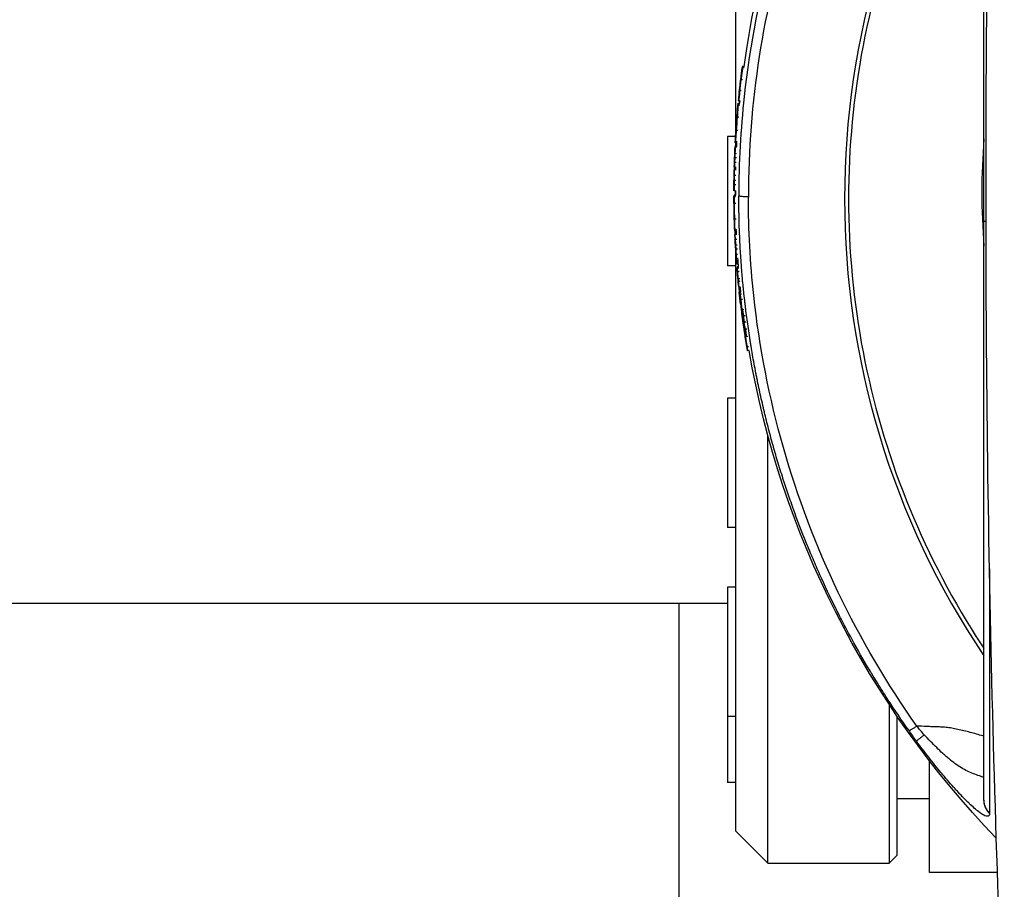
# Model space of a CAD drawing. Units: millimetres. Extents: x -7017 to 7000, y -8500 to 8500.
# Drawn here: x 4932 to 5054, y -5121 to -5014 of the extents above; entities that cross this region are included whole.
import ezdxf

# ---------------------------------------------------------------- set-up
doc = ezdxf.new("R2010")
doc.units = ezdxf.units.MM
doc.header["$LTSCALE"] = 20
doc.linetypes.add('HIDDEN', pattern=[9.525, 6.35, -3.175])
doc.layers.add('2d', color=230, linetype='Continuous')
doc.layers.add('EN16630-TrainingSpace_Hatch', color=20, linetype='HIDDEN')

msp = doc.modelspace()

# ---------------------------------------------------------------- hatches: boundary and pattern name
at = {"layer": 'EN16630-TrainingSpace_Hatch'}
h = msp.add_hatch(dxfattribs=at)
h.set_pattern_fill('ANSI31', color=256, scale=100, angle=180)
h.set_pattern_definition([(225, (4445, -5415), (224.506, -224.506), [])])
h.paths.add_polyline_path([(5445, -7000, -1), (3445, -7000), (3445, -5290), (3445.37, -4635, -1), (5445.37, -4635), (5445, -5318.99)])

# ---------------------------------------------------------------- linework, layer by layer
at = {"layer": '2d'}
for p, q in [((5021, -4956), (5021, -5028.21)), ((5021.87, -5019.38), (5022.06, -5019.41)), ((5021.87, -5021.06), (5021.67, -5021.04)), ((5021.33, -5023.94), (5021.53, -5023.96)), ((5021.55, -5023.73), (5021.36, -5023.71)), ((5021.58, -5023.65), (5021.38, -5023.63)), ((5020, -5028.09), (5020, -5044.09)), ((5021, -5028.09), (5020, -5028.09)), ((5021.16, -5028.85), (5020.96, -5028.84)), ((5020.96, -5029.22), (5021.14, -5029.23)), ((5021, -5028.41), (5021, -5028.41)), ((5021, -5028.84), (5021, -5029.22)), ((5021.01, -5034.78), (5020.81, -5034.78)), ((5020.82, -5035.35), (5021, -5035.35)), ((5021, -5034.78), (5021, -5035.35)), ((5021.4, -5035.35), (5021.4, -5035.35)), ((5021.1, -5039.75), (5020.9, -5039.76)), ((5021, -5041.79), (5021, -5114)), ((5021, -5044.09), (5020, -5044.09)), ((5021.34, -5043.85), (5021.17, -5043.87)), ((5021.2, -5044.21), (5021.37, -5044.2)), ((5021.55, -5047.55), (5021.75, -5047.53)), ((5021.67, -5048.85), (5021.64, -5048.85)), ((5021.78, -5049.92), (5021.79, -5049.92)), ((5021.83, -5049.46), (5022.03, -5049.44)), ((5022.26, -5049.41), (5022.26, -5049.41)), ((5022.23, -5050.97), (5022.03, -5050.99)), ((5022.46, -5050.93), (5022.46, -5050.93)), ((5022.53, -5052.84), (5022.33, -5052.88)), ((5022.73, -5052.81), (5022.73, -5052.81)), ((5022.69, -5054.57), (5022.49, -5054.6)), ((5023.01, -5054.51), (5023, -5054.52)), ((5020, -5060.44), (5020, -5076.44)), ((5021, -5060.44), (5020, -5060.44)), ((5025, -5063.9), (5025, -5063.9)), ((5025, -5118), (5025, -5065.07)), ((5040, -5067.16), (5040, -5067.16)), ((5021, -5076.44), (5020, -5076.44)), ((5020, -5083.83), (5020, -5107.99)), ((5021, -5083.83), (5020, -5083.83)), ((4765.15, -5085.8), (5020, -5085.8)), ((5014, -5085.8), (5014, -5214.58)), ((5040, -5097.96), (5040, -5097.96)), ((5040, -5098.32), (5040, -5118)), ((5021, -5099.83), (5020, -5099.83)), ((5041, -5099.46), (5041, -5099.46)), ((5041, -5117), (5041, -5099.81)), ((5045, -5102.78), (5045, -5102.78)), ((5045, -5119.15), (5045, -5105.31)), ((5021, -5107.99), (5020, -5107.99)), ((5041, -5110), (5045, -5110)), ((5021, -5114), (5025, -5118)), ((5041, -5117), (5040, -5118)), ((5025, -5118), (5040, -5118)), ((5053.42, -5119.15), (5045, -5119.15))]:
    msp.add_line(p, q, dxfattribs=at)
at = {"layer": '2d', "extrusion": (0, 0, -1)}
for radius, start, end in [(115, 7.7618, 39.9314), (115.2, 5.9986, 7.7618), (115.2, 4.7526, 5.5105), (115, 5.5105, 5.666), (115.2, 3.0639, 3.8218), (115.2, 2.1312, 2.8335), (115, 2.8335, 3.0637), (115.2, 1.5904, 2.0964), (115, 1.3776, 1.5905), (115.2, 0.8587, 1.3776), (115.2, 0.1378, 0.8401), (115.2, 359.0439, 359.7782), (115, 359.7782, 0.1073), (115.2, 357.6404, 358.3905), (115.2, 356.7073, 357.3874), (115, 357.3875, 357.6336), (115.2, 355.9662, 356.6233), (115, 355.3546, 355.9661), (115.2, 354.1853, 355.3546), (115, 353.8443, 354.185), (115.2, 353.1107, 353.8443), (115.2, 351.9333, 352.534), (115, 315.9995, 350.2015)]:
    msp.add_arc((-5136, -5035), radius, start, end, dxfattribs=at)
at = {"layer": '2d'}
for centre, major_axis, ratio, start_param, end_param in [((5136, -5035.78), (-101.51, 0), 0.998948, -0.591765, 0.591765), ((5136, -5035), (114.14, -15.56), 0.045432, 3.129843, 3.147785), ((5136, -5035), (114.14, -15.56), 0.045432, 3.147785, 3.159276), ((5136, -5035), (114.94, -7.68), 0.045749, 3.138089, 3.144329), ((5136, -5035), (115.06, -5.69), 0.045795, 3.125338, 3.143859), ((5136, -5035), (115.06, -5.69), 0.045795, 3.143859, 3.155196), ((5136, -5035.1), (115.18, 0), 0.998948, 3.09892, 3.10351), ((5136, -5035), (115.19, -1.69), 0.045846, 3.140741, 3.142265), ((5136, -5035), (115.19, -1.69), 0.045846, 3.142265, 3.142714), ((5136, -5035.1), (115.18, 0), 0.998948, 3.127871, 3.132461), ((5136, -5035), (-115.2, -0.45), 0.045851, -0.01829, -0.000178), ((5136, -5035), (-115.2, -0.45), 0.045851, -0.000178, 0.009212), ((5136, -5034.99), (115.2, 0), 0.998948, 3.158431, 3.166732), ((5136, -5035.1), (115.18, 0), 0.998948, 3.152479, 3.169632), ((5136, -5035.1), (-115.18, 0), 0.998948, 0.055885, 0.060418), ((5136, -5035), (-114.82, -9.33), 0.045701, -0.021832, -0.003713), ((5136, -5035), (-114.82, -9.33), 0.045701, -0.003713, 0.008756), ((5136, -5035), (-114.54, -12.35), 0.045587, -0.010308, -0.004917), ((5136, -5035), (-114.54, -12.35), 0.045587, -0.004917, 0.006752), ((5136, -5035), (-114.22, -14.97), 0.045463, -0.008384, -0.005958), ((5136, -5035), (-114.22, -14.97), 0.045463, -0.005958, 0.01394), ((5136, -5034.22), (-71.74, -71.74), 1, 5.83194, 5.832042)]:
    msp.add_ellipse(centre, major_axis=major_axis, ratio=ratio, start_param=start_param, end_param=end_param, dxfattribs=at)
at = {"layer": '2d', "extrusion": (0, 0, -1)}
for centre, major_axis, ratio, start_param, end_param in [((5136, -5035), (115.2, 0), 0.998948, 3.249155, 3.276921), ((5136, -5035), (114.34, -14.06), 0.045509, 3.124507, 3.133085), ((5136, -5035), (115.2, 0), 0.998948, 3.224448, 3.23749), ((5136, -5035), (114.8, -9.54), 0.045694, 3.138113, 3.141593), ((5136, -5035), (-115.2, 0), 0.998948, 0.053596, 0.06664), ((5136, -5035), (-115.2, 0), 0.998948, 0.037158, 0.049403), ((5136, -5035), (115.2, 0), 0.998948, 3.169744, 3.178622), ((5136, -5035), (115.12, -4.28), 0.045819, 3.139888, 3.141593), ((5136, -5035), (115.12, -4.28), 0.045819, 3.139438, 3.139888), ((5136, -5035), (115.2, 0), 0.998948, 3.156368, 3.165246), ((5136, -5035), (115.2, 0), 0.998948, 3.143995, 3.156239), ((5136, -5035), (115.2, -0.28), 0.045851, 3.130146, 3.141482), ((5136, -5035), (-115.18, -1.92), 0.045845, -0.006641, 0), ((5136, -5035.04), (115.2, 0), 0.998948, 3.116421, 3.124923), ((5136, -5035), (-114.37, -13.82), 0.045521, -0.006169, 0), ((5136, -5035), (-114.06, -16.17), 0.045398, -0.005851, 0)]:
    msp.add_ellipse(centre, major_axis=major_axis, ratio=ratio, start_param=start_param, end_param=end_param, dxfattribs=at)
at = {"layer": '2d'}
for points, degree in [([(5055.11, -5159.75), (5053.04, -5118.17), (5050.96, -5035), (5053.04, -4951.83), (5055.11, -4910.25)], 3), ([(5022.06, -5019.56), (5021.86, -5019.54)], 1), ([(5022.06, -5019.41), (5022, -5019.4), (5021.94, -5019.39), (5021.87, -5019.38)], 3), ([(5021.47, -5022.63), (5021.47, -5022.64), (5021.47, -5022.64), (5021.47, -5022.65)], 3), ([(5021.71, -5022.43), (5021.52, -5022.41)], 1), ([(5021.33, -5023.98), (5021.33, -5024.02), (5021.32, -5024.08), (5021.32, -5024.16)], 3), ([(5021.52, -5024.18), (5021.32, -5024.16)], 1), ([(5021.33, -5023.94), (5021.33, -5023.94), (5021.33, -5023.95), (5021.33, -5023.98)], 3), ([(5021.38, -5023.62), (5021.37, -5023.61)], 1), ([(5021.2, -5025.69), (5021.16, -5026.23), (5021.12, -5026.78), (5021.08, -5027.31)], 3), ([(5021.2, -5025.48), (5021.2, -5025.48), (5021.2, -5025.47), (5021.2, -5025.47)], 3), ([(5021.4, -5025.7), (5021.2, -5025.69)], 1), ([(5021.06, -5027.3), (5021.06, -5027.3), (5021.06, -5027.3), (5021.06, -5027.3)], 3), ([(5021.06, -5027.34), (5021.06, -5027.34), (5021.06, -5027.34), (5021.06, -5027.34)], 3), ([(5021.06, -5027.34), (5021.06, -5027.34)], 1), ([(5021.28, -5027.32), (5021.08, -5027.31)], 1), ([(5051.75, -5028.37), (5051.4, -5032.78), (5051.4, -5037.22), (5051.75, -5041.63)], 3), ([(5021.15, -5029.39), (5020.95, -5029.38)], 1), ([(5020.97, -5028.84), (5020.96, -5028.84), (5020.96, -5028.84), (5020.96, -5028.84)], 3), ([(5020.96, -5029.22), (5020.96, -5029.22), (5020.96, -5029.22), (5020.96, -5029.22)], 3), ([(5021.14, -5029.23), (5021.08, -5029.23), (5021.02, -5029.22), (5020.96, -5029.22)], 3), ([(5020.98, -5028.72), (5020.97, -5028.78), (5020.97, -5028.82), (5020.97, -5028.84)], 3), ([(5021.18, -5028.73), (5020.98, -5028.72)], 1), ([(5020.88, -5030.74), (5020.88, -5030.74), (5020.88, -5030.73), (5020.88, -5030.73)], 3), ([(5020.88, -5030.79), (5020.88, -5030.77), (5020.88, -5030.76), (5020.88, -5030.74)], 3), ([(5021.1, -5030.72), (5020.9, -5030.71)], 1), ([(5021.12, -5030.2), (5021.06, -5030.19), (5020.99, -5030.19), (5020.92, -5030.19)], 3), ([(5020.85, -5031.76), (5020.84, -5031.84), (5020.84, -5031.91), (5020.84, -5031.98)], 3), ([(5021.04, -5031.99), (5020.84, -5031.98)], 1), ([(5021.07, -5031.3), (5020.87, -5031.29)], 1), ([(5020.81, -5033.3), (5020.81, -5033.29), (5020.81, -5033.28), (5020.81, -5033.27)], 3), ([(5021.03, -5032.9), (5020.83, -5032.9)], 1), ([(5020.81, -5033.32), (5020.81, -5033.31), (5020.81, -5033.31), (5020.81, -5033.3)], 3), ([(5021.02, -5034.05), (5020.82, -5034.04)], 1), ([(5021.03, -5033.52), (5020.96, -5033.52), (5020.9, -5033.52), (5020.83, -5033.52)], 3), ([(5021.01, -5035.49), (5020.81, -5035.49)], 1), ([(5021.01, -5035.54), (5020.81, -5035.54)], 1), ([(5021, -5035.35), (5020.94, -5035.35), (5020.88, -5035.35), (5020.82, -5035.35)], 3), ([(5020.82, -5035.35), (5020.82, -5035.35), (5020.82, -5035.35), (5020.82, -5035.35)], 3), ([(5021.4, -5035.35), (5021.4, -5035.35), (5021.4, -5035.35), (5021.4, -5035.35)], 3), ([(5021.4, -5035.49), (5021.4, -5035.49)], 1), ([(5021.4, -5035.54), (5021.4, -5035.54)], 1), ([(5021.03, -5036.35), (5020.96, -5036.35), (5020.89, -5036.35), (5020.83, -5036.35)], 3), ([(5020.84, -5037.89), (5020.84, -5037.89)], 1), ([(5020.84, -5037.89), (5020.84, -5037.99), (5020.84, -5038.09), (5020.84, -5038.15)], 3), ([(5020.84, -5038.15), (5020.84, -5038.17), (5020.84, -5038.19), (5020.84, -5038.21)], 3), ([(5020.84, -5038.21), (5020.85, -5038.29), (5020.85, -5038.31), (5020.85, -5038.24)], 3), ([(5020.85, -5038.21), (5020.84, -5038.21)], 1), ([(5021.06, -5038.32), (5020.86, -5038.32)], 1), ([(5021.1, -5039.64), (5020.9, -5039.65)], 1), ([(5020.9, -5039.65), (5020.9, -5039.75), (5020.9, -5039.78), (5020.9, -5039.74)], 3), ([(5021.15, -5040.81), (5020.95, -5040.82)], 1), ([(5021, -5041.71), (5020.99, -5041.68), (5020.99, -5041.65), (5020.99, -5041.62)], 3), ([(5021.2, -5041.51), (5021.13, -5041.51), (5021.07, -5041.52), (5021, -5041.52)], 3), ([(5021, -5041.79), (5021, -5041.76), (5021, -5041.74), (5021, -5041.71)], 3), ([(5021.23, -5042.03), (5021.03, -5042.04)], 1), ([(5021.26, -5042.69), (5021.06, -5042.7)], 1), ([(5021.34, -5043.82), (5021.16, -5043.83)], 1), ([(5021.16, -5043.83), (5021.16, -5043.85), (5021.17, -5043.87), (5021.17, -5043.87)], 3), ([(5021.37, -5044.2), (5021.31, -5044.2), (5021.25, -5044.21), (5021.2, -5044.21)], 3), ([(5021.2, -5044.21), (5021.2, -5044.21), (5021.2, -5044.21), (5021.2, -5044.21)], 3), ([(5021.39, -5044.36), (5021.19, -5044.38)], 1), ([(5021.43, -5044.79), (5021.23, -5044.81)], 1), ([(5021.51, -5045.69), (5021.31, -5045.71)], 1), ([(5021.31, -5045.71), (5021.32, -5045.84), (5021.33, -5045.94), (5021.33, -5046.01)], 3), ([(5021.53, -5045.99), (5021.33, -5046.01)], 1), ([(5021.42, -5046.96), (5021.44, -5047.07), (5021.45, -5047.19), (5021.46, -5047.3)], 3), ([(5021.66, -5047.28), (5021.59, -5047.28), (5021.53, -5047.29), (5021.46, -5047.3)], 3), ([(5021.67, -5047.37), (5021.47, -5047.39)], 1), ([(5021.84, -5048.24), (5021.65, -5048.26)], 1), ([(5021.79, -5049.92), (5021.79, -5049.92), (5021.78, -5049.92), (5021.77, -5049.92)], 3), ([(5021.82, -5049.49), (5021.78, -5049.5)], 1), ([(5021.78, -5049.5), (5021.79, -5049.6), (5021.8, -5049.72), (5021.82, -5049.82)], 3), ([(5021.85, -5049.81), (5021.82, -5049.82)], 1), ([(5021.84, -5049.49), (5021.84, -5049.49)], 1), ([(5021.97, -5050.26), (5022.17, -5050.23)], 1), ([(5022.36, -5050.21), (5022.36, -5050.21)], 1), ([(5021.99, -5050.94), (5022, -5051.02), (5022.01, -5051.08), (5022.02, -5051.12)], 3), ([(5022.01, -5050.94), (5021.99, -5050.94)], 1), ([(5022.22, -5051.1), (5022.02, -5051.12)], 1), ([(5022.04, -5050.93), (5022.04, -5050.93)], 1), ([(5022.47, -5051.06), (5022.47, -5051.06)], 1), ([(5022.09, -5051.81), (5022.07, -5051.82)], 1), ([(5022.22, -5052.45), (5022.16, -5052.46)], 1), ([(5022.4, -5051.92), (5022.2, -5051.95)], 1), ([(5022.59, -5051.89), (5022.59, -5051.89)], 1), ([(5022.62, -5054.09), (5022.42, -5054.12)], 1), ([(5022.92, -5054.04), (5022.92, -5054.04)], 1), ([(5044.36, -5102.1), (5044.04, -5101.76), (5043.73, -5101.4), (5043.44, -5101.02)], 3), ([(5043.39, -5102.87), (5043.08, -5102.44), (5042.77, -5102.01), (5042.47, -5101.59)], 3), ([(5051.75, -5110.15), (5051.75, -5110.14), (5051.75, -5110.13), (5051.75, -5110.11)], 3), ([(5052.43, -5111.78), (5052.43, -5111.8), (5052.43, -5111.82), (5052.43, -5111.84)], 3)]:
    msp.add_open_spline(points, degree=degree, dxfattribs=at)
for points, knots in [([(5051.75, -5038.54), (5051.75, -5030.2), (5051.75, -5021.68), (5051.75, -5005.6), (5051.75, -4997.84), (5051.75, -4984.08), (5051.75, -4977.9), (5051.75, -4968.2), (5051.75, -4964.43), (5051.75, -4961.87)], [0, 0, 0, 0, 2.506265, 2.506265, 5.018425, 5.018425, 7.530276, 7.530276, 9.90521, 9.90521, 9.90521, 9.90521]), ([(5042.47, -4969.29), (5038.73, -4974.57), (5035.44, -4980.16), (5029.85, -4991.82), (5027.55, -4997.89), (5024.01, -5010.33), (5022.76, -5016.7), (5021.63, -5027.21), (5021.4, -5031.33), (5021.4, -5035.44)], [0, 0, 0, 0, 0.275, 0.275, 0.55, 0.55, 0.825, 0.825, 1, 1, 1, 1]), ([(5043.44, -4970.09), (5040.07, -4974.84), (5037.08, -4979.85), (5031.89, -4990.26), (5029.69, -4995.67), (5026.16, -5006.75), (5024.82, -5012.43), (5023.04, -5023.92), (5022.59, -5029.74), (5022.59, -5035.56)], [0, 0, 0, 0, 0.25, 0.25, 0.5, 0.5, 0.75, 0.75, 1, 1, 1, 1]), ([(5051.75, -4980.12), (5051.43, -4980.6), (5051.11, -4981.09), (5047.38, -4986.94), (5044.47, -4992.63), (5039.77, -5004.45), (5037.98, -5010.58), (5035.59, -5023.06), (5034.99, -5029.42), (5034.99, -5042.14), (5035.59, -5048.49), (5037.98, -5060.98), (5039.77, -5067.11), (5044.47, -5078.93), (5047.38, -5084.61), (5051.11, -5090.47), (5051.43, -5090.96), (5051.75, -5091.44)], [0.1135521, 0.1135521, 0.1135521, 0.1135521, 0.125, 0.125, 0.25, 0.25, 0.375, 0.375, 0.5, 0.5, 0.625, 0.625, 0.75, 0.75, 0.875, 0.875, 0.8864479, 0.8864479, 0.8864479, 0.8864479]), ([(5021.86, -5019.54), (5021.86, -5019.54), (5021.86, -5019.56), (5021.85, -5019.65), (5021.85, -5019.71), (5021.82, -5019.93), (5021.8, -5020.13), (5021.76, -5020.42), (5021.75, -5020.52), (5021.72, -5020.69), (5021.71, -5020.77), (5021.68, -5020.97), (5021.67, -5021.04), (5021.67, -5021.04)], [0, 0, 0, 0, 0.000295054, 0.000295054, 0.000590108, 0.000590108, 0.001180216, 0.001180216, 0.00147527, 0.00147527, 0.001770324, 0.001770324, 0.002360432, 0.002360432, 0.002360432, 0.002360432]), ([(5021.66, -5020.99), (5021.65, -5021.11), (5021.63, -5021.23), (5021.62, -5021.35), (5021.61, -5021.47), (5021.59, -5021.59), (5021.58, -5021.7), (5021.56, -5021.94), (5021.54, -5022.17), (5021.52, -5022.41)], [0, 0, 0, 0, 0.000506359, 0.000506359, 0.000506359, 0.001012719, 0.001012719, 0.001012719, 0.002006195, 0.002006195, 0.002006195, 0.002006195]), ([(5021.47, -5022.65), (5021.46, -5022.72), (5021.45, -5022.8), (5021.44, -5022.88), (5021.43, -5022.96), (5021.42, -5023.04), (5021.41, -5023.12), (5021.4, -5023.29), (5021.38, -5023.45), (5021.37, -5023.61)], [0.000033224, 0.000033224, 0.000033224, 0.000033224, 0.000509823, 0.000509823, 0.000509823, 0.001019647, 0.001019647, 0.001019647, 0.00202749, 0.00202749, 0.00202749, 0.00202749]), ([(5021.52, -5022.41), (5021.51, -5022.47), (5021.5, -5022.55), (5021.48, -5022.73), (5021.48, -5022.82), (5021.45, -5023.1), (5021.42, -5023.29), (5021.4, -5023.48), (5021.39, -5023.54), (5021.38, -5023.61), (5021.38, -5023.63), (5021.38, -5023.63), (5021.38, -5023.55), (5021.39, -5023.42)], [0, 0, 0, 0, 0.000280864, 0.000280864, 0.000561729, 0.000561729, 0.001123458, 0.001123458, 0.001404322, 0.001404322, 0.001685187, 0.001685187, 0.002246916, 0.002246916, 0.002246916, 0.002246916]), ([(5021.39, -5023.42), (5021.4, -5023.35), (5021.4, -5023.28), (5021.41, -5023.22), (5021.42, -5023.15), (5021.42, -5023.08), (5021.43, -5023.02), (5021.44, -5022.89), (5021.45, -5022.76), (5021.47, -5022.63)], [0, 0, 0, 0, 0.000280211, 0.000280211, 0.000280211, 0.000560421, 0.000560421, 0.000560421, 0.00111015, 0.00111015, 0.00111015, 0.00111015]), ([(5021.32, -5024.16), (5021.31, -5024.22), (5021.31, -5024.3), (5021.29, -5024.5), (5021.28, -5024.62), (5021.26, -5024.89), (5021.25, -5025.04), (5021.23, -5025.35), (5021.22, -5025.52), (5021.2, -5025.69)], [0, 0, 0, 0, 0.000507839, 0.000507839, 0.001015678, 0.001015678, 0.001523517, 0.001523517, 0.002031356, 0.002031356, 0.002031356, 0.002031356]), ([(5021.37, -5023.61), (5021.37, -5023.66), (5021.36, -5023.69), (5021.36, -5023.71), (5021.36, -5023.71), (5021.36, -5023.71)], [0, 0, 0, 0, 0.0002879016, 0.0002879016, 0.0003738231, 0.0003738231, 0.0003738231, 0.0003738231]), ([(5021.06, -5027.34), (5021.06, -5027.34), (5021.06, -5027.31), (5021.07, -5027.23), (5021.07, -5027.16), (5021.09, -5026.92), (5021.11, -5026.68), (5021.13, -5026.33), (5021.14, -5026.21), (5021.16, -5025.99), (5021.17, -5025.88), (5021.19, -5025.61), (5021.19, -5025.5), (5021.2, -5025.48)], [0.000036426, 0.000036426, 0.000036426, 0.000036426, 0.000391612, 0.000391612, 0.000746798, 0.000746798, 0.001457169, 0.001457169, 0.001812354, 0.001812354, 0.00216754, 0.00216754, 0.002877911, 0.002877911, 0.002877911, 0.002877911]), ([(5021.12, -5026.47), (5021.12, -5026.55), (5021.11, -5026.62), (5021.1, -5026.8), (5021.09, -5026.91), (5021.07, -5027.18), (5021.06, -5027.29), (5021.06, -5027.3)], [0.001601536, 0.001601536, 0.001601536, 0.001601536, 0.001821381, 0.001821381, 0.002185657, 0.002185657, 0.002914209, 0.002914209, 0.002914209, 0.002914209]), ([(5021.08, -5027.31), (5021.07, -5027.48), (5021.06, -5027.63), (5021.04, -5027.93), (5021.02, -5028.08), (5021.01, -5028.32), (5021, -5028.43), (5020.98, -5028.6), (5020.98, -5028.67), (5020.98, -5028.72)], [0, 0, 0, 0, 0.000507892, 0.000507892, 0.001015784, 0.001015784, 0.001523675, 0.001523675, 0.002031567, 0.002031567, 0.002031567, 0.002031567]), ([(5020.95, -5029.38), (5020.95, -5029.38), (5020.95, -5029.41), (5020.95, -5029.49), (5020.95, -5029.56), (5020.94, -5029.78), (5020.93, -5029.98), (5020.92, -5030.19)], [0, 0, 0, 0, 0.000301915, 0.000301915, 0.000603829, 0.000603829, 0.001207659, 0.001207659, 0.001207659, 0.001207659]), ([(5020.9, -5030.71), (5020.9, -5030.85), (5020.89, -5030.97), (5020.88, -5031.18), (5020.88, -5031.26), (5020.87, -5031.29)], [0, 0, 0, 0, 0.0003913331, 0.0003913331, 0.0007826662, 0.0007826662, 0.0007826662, 0.0007826662]), ([(5020.84, -5031.98), (5020.84, -5032.06), (5020.84, -5032.14), (5020.83, -5032.21), (5020.83, -5032.23), (5020.83, -5032.26), (5020.83, -5032.28)], [0, 0, 0, 0, 0.0006408672, 0.0006408672, 0.0006408672, 0.0008232175, 0.0008232175, 0.0008232175, 0.0008232175]), ([(5020.87, -5031.29), (5020.87, -5031.35), (5020.86, -5031.41), (5020.86, -5031.46), (5020.86, -5031.52), (5020.85, -5031.58), (5020.85, -5031.64), (5020.85, -5031.68), (5020.85, -5031.72), (5020.85, -5031.76)], [0, 0, 0, 0, 0.000640867, 0.000640867, 0.000640867, 0.001281734, 0.001281734, 0.001281734, 0.001734972, 0.001734972, 0.001734972, 0.001734972]), ([(5020.83, -5032.28), (5020.83, -5032.33), (5020.83, -5032.39), (5020.83, -5032.44), (5020.83, -5032.59), (5020.83, -5032.75), (5020.83, -5032.9)], [0.000823218, 0.000823218, 0.000823218, 0.000823218, 0.001281734, 0.001281734, 0.001281734, 0.002558197, 0.002558197, 0.002558197, 0.002558197]), ([(5020.83, -5032.9), (5020.83, -5032.95), (5020.83, -5033.03), (5020.83, -5033.25), (5020.83, -5033.38), (5020.83, -5033.52)], [0, 0, 0, 0, 0.0003913234, 0.0003913234, 0.0007826468, 0.0007826468, 0.0007826468, 0.0007826468]), ([(5020.82, -5034.04), (5020.82, -5034.15), (5020.82, -5034.25), (5020.82, -5034.43), (5020.82, -5034.51), (5020.81, -5034.72), (5020.81, -5034.79), (5020.81, -5034.78)], [0, 0, 0, 0, 0.000301916, 0.000301916, 0.000603832, 0.000603832, 0.001207665, 0.001207665, 0.001207665, 0.001207665]), ([(5020.81, -5035.49), (5020.81, -5035.5), (5020.81, -5035.5), (5020.81, -5035.5), (5020.81, -5035.5), (5020.81, -5035.51), (5020.81, -5035.51), (5020.81, -5035.52), (5020.81, -5035.53), (5020.81, -5035.54)], [0, 0, 0, 0, 0.0000887205, 0.0000887205, 0.0000887205, 0.0001774407, 0.0001774407, 0.0001774407, 0.0003511297, 0.0003511297, 0.0003511297, 0.0003511297]), ([(5020.81, -5035.54), (5020.81, -5035.58), (5020.82, -5035.69), (5020.82, -5035.98), (5020.82, -5036.16), (5020.83, -5036.35)], [0, 0, 0, 0, 0.000546414, 0.000546414, 0.001092828, 0.001092828, 0.001092828, 0.001092828]), ([(5042.47, -5101.59), (5041.57, -5100.31), (5040.71, -5099.06), (5039.51, -5097.21), (5039.12, -5096.6), (5038.56, -5095.69), (5038.28, -5095.24), (5037.96, -5094.72), (5037.81, -5094.46), (5037.73, -5094.33), (5037.69, -5094.27), (5037.68, -5094.24), (5037.66, -5094.22), (5037.66, -5094.21), (5036.84, -5092.85), (5036.09, -5091.53), (5035.03, -5089.59), (5034.69, -5088.95), (5034.2, -5088.01), (5033.96, -5087.55), (5033.69, -5087.01), (5033.55, -5086.74), (5033.49, -5086.61), (5033.45, -5086.54), (5033.44, -5086.51), (5033.43, -5086.49), (5033.42, -5086.48), (5032.71, -5085.04), (5032.05, -5083.66), (5031.15, -5081.65), (5030.86, -5080.99), (5030.45, -5080.02), (5030.25, -5079.54), (5030.02, -5078.98), (5029.9, -5078.71), (5029.85, -5078.57), (5029.82, -5078.51), (5029.81, -5078.48), (5029.8, -5078.46), (5029.8, -5078.45), (5029.18, -5076.94), (5028.64, -5075.49), (5027.89, -5073.42), (5027.65, -5072.74), (5027.32, -5071.75), (5027.16, -5071.26), (5026.97, -5070.7), (5026.88, -5070.42), (5026.84, -5070.29), (5026.82, -5070.22), (5026.81, -5070.19), (5026.8, -5070.17), (5026.8, -5070.16), (5026.56, -5069.41), (5026.34, -5068.68), (5026.02, -5067.63), (5025.87, -5067.11), (5025.7, -5066.51), (5025.62, -5066.22), (5025.58, -5066.07), (5025.56, -5066), (5025.55, -5065.96), (5025.55, -5065.94), (5025.54, -5065.94), (5025.33, -5065.17), (5025.14, -5064.43), (5024.86, -5063.37), (5024.78, -5063.02), (5024.65, -5062.5), (5024.59, -5062.24), (5024.52, -5061.95), (5024.48, -5061.8), (5024.46, -5061.73), (5024.46, -5061.69), (5024.45, -5061.67), (5024.45, -5061.67), (5024.27, -5060.88), (5024.1, -5060.14), (5023.87, -5059.06), (5023.79, -5058.71), (5023.69, -5058.19), (5023.64, -5057.93), (5023.58, -5057.64), (5023.55, -5057.49), (5023.53, -5057.42), (5023.53, -5057.39), (5023.52, -5057.36), (5023.52, -5057.36), (5023.37, -5056.56), (5023.23, -5055.81), (5023.04, -5054.72), (5022.98, -5054.37), (5022.89, -5053.85), (5022.85, -5053.59), (5022.81, -5053.3), (5022.78, -5053.15), (5022.77, -5053.08), (5022.77, -5053.04), (5022.76, -5053.02), (5022.76, -5053.01), (5022.64, -5052.21), (5022.53, -5051.45), (5022.38, -5050.36), (5022.33, -5050), (5022.27, -5049.48), (5022.24, -5049.22), (5022.2, -5048.93), (5022.18, -5048.78), (5022.18, -5048.71), (5022.17, -5048.68), (5022.17, -5048.66), (5022.17, -5048.65), (5022.12, -5048.25), (5022.08, -5047.88), (5022.02, -5047.33), (5021.99, -5047.06), (5021.96, -5046.75), (5021.95, -5046.6), (5021.94, -5046.53), (5021.94, -5046.49), (5021.94, -5046.47), (5021.9, -5046.06), (5021.86, -5045.69), (5021.81, -5045.14), (5021.79, -5044.87), (5021.77, -5044.56), (5021.75, -5044.4), (5021.75, -5044.32), (5021.75, -5044.29), (5021.74, -5044.27), (5021.74, -5044.26), (5021.68, -5043.46), (5021.63, -5042.7), (5021.57, -5041.61), (5021.55, -5041.25), (5021.52, -5040.72), (5021.52, -5040.54), (5021.51, -5040.28), (5021.5, -5040.15), (5021.49, -5040), (5021.49, -5039.93), (5021.49, -5039.89), (5021.49, -5039.87), (5021.47, -5039.47), (5021.46, -5039.1), (5021.45, -5038.55), (5021.44, -5038.37), (5021.43, -5038.1), (5021.43, -5038.01), (5021.43, -5037.83), (5021.43, -5037.74), (5021.41, -5036.9), (5021.4, -5036.18), (5021.4, -5035.44)], [0, 0, 0, 0, 0.0625, 0.0625, 0.09375, 0.09375, 0.109375, 0.117188, 0.121094, 0.123047, 0.124023, 0.124512, 0.124512, 0.125, 0.125, 0.1875, 0.1875, 0.21875, 0.21875, 0.234375, 0.242188, 0.246094, 0.248047, 0.249023, 0.249512, 0.249512, 0.25, 0.25, 0.3125, 0.3125, 0.34375, 0.34375, 0.359375, 0.367188, 0.371094, 0.373047, 0.374023, 0.374512, 0.374512, 0.375, 0.375, 0.4375, 0.4375, 0.46875, 0.46875, 0.484375, 0.492188, 0.496094, 0.498047, 0.499023, 0.499512, 0.499512, 0.5, 0.5, 0.53125, 0.53125, 0.546875, 0.554688, 0.558594, 0.560547, 0.561523, 0.562012, 0.562012, 0.5625, 0.5625, 0.59375, 0.59375, 0.609375, 0.609375, 0.617188, 0.621094, 0.623047, 0.624023, 0.624512, 0.624512, 0.625, 0.625, 0.65625, 0.65625, 0.671875, 0.671875, 0.679688, 0.683594, 0.685547, 0.686523, 0.687012, 0.687012, 0.6875, 0.6875, 0.71875, 0.71875, 0.734375, 0.734375, 0.742188, 0.746094, 0.748047, 0.749023, 0.749512, 0.749512, 0.75, 0.75, 0.78125, 0.78125, 0.796875, 0.796875, 0.804688, 0.808594, 0.810547, 0.811523, 0.812012, 0.812012, 0.8125, 0.8125, 0.828125, 0.828125, 0.835938, 0.839844, 0.841797, 0.842773, 0.842773, 0.84375, 0.84375, 0.859375, 0.859375, 0.867188, 0.871094, 0.873047, 0.874023, 0.874512, 0.874512, 0.875, 0.875, 0.90625, 0.90625, 0.921875, 0.921875, 0.929688, 0.929688, 0.933594, 0.935547, 0.936523, 0.936523, 0.9375, 0.9375, 0.953125, 0.953125, 0.960938, 0.960938, 0.964844, 0.964844, 0.96875, 0.96875, 1, 1, 1, 1]), ([(5043.44, -5101.02), (5039.74, -5095.8), (5036.48, -5090.26), (5030.95, -5078.72), (5028.67, -5072.72), (5025.17, -5060.41), (5023.94, -5054.11), (5022.81, -5043.7), (5022.59, -5039.63), (5022.59, -5035.56)], [0, 0, 0, 0, 0.275, 0.275, 0.55, 0.55, 0.825, 0.825, 1, 1, 1, 1]), ([(5020.85, -5038.24), (5020.85, -5038.22), (5020.85, -5038.17), (5020.84, -5038.07), (5020.84, -5038), (5020.84, -5037.94)], [0, 0, 0, 0, 0.0001983974, 0.0001983974, 0.0003967949, 0.0003967949, 0.0003967949, 0.0003967949]), ([(5020.86, -5038.32), (5020.87, -5038.47), (5020.87, -5038.61), (5020.88, -5038.89), (5020.88, -5039.02), (5020.89, -5039.37), (5020.9, -5039.55), (5020.9, -5039.65)], [0, 0, 0, 0, 0.000439671, 0.000439671, 0.000879343, 0.000879343, 0.001758686, 0.001758686, 0.001758686, 0.001758686]), ([(5051.75, -5110.11), (5051.75, -5108.15), (5051.75, -5104.82), (5051.75, -5095.91), (5051.75, -5090.21), (5051.75, -5077.2), (5051.75, -5069.73), (5051.75, -5054.44), (5051.75, -5046.47), (5051.75, -5038.54)], [0, 0, 0, 0, 2.498369, 2.498369, 5.011523, 5.011523, 7.52364, 7.52364, 9.905222, 9.905222, 9.905222, 9.905222]), ([(5020.9, -5039.76), (5020.91, -5039.82), (5020.91, -5039.89), (5020.91, -5039.96), (5020.91, -5040.02), (5020.91, -5040.09), (5020.92, -5040.15)], [0.000990152, 0.000990152, 0.000990152, 0.000990152, 0.001500042, 0.001500042, 0.001500042, 0.001995979, 0.001995979, 0.001995979, 0.001995979]), ([(5020.92, -5040.15), (5020.92, -5040.23), (5020.92, -5040.31), (5020.93, -5040.39), (5020.93, -5040.53), (5020.94, -5040.68), (5020.95, -5040.82)], [0.001995979, 0.001995979, 0.001995979, 0.001995979, 0.002604818, 0.002604818, 0.002604818, 0.003709696, 0.003709696, 0.003709696, 0.003709696]), ([(5020.95, -5040.82), (5020.96, -5040.88), (5020.97, -5040.98), (5020.98, -5041.23), (5020.99, -5041.37), (5021, -5041.52)], [0, 0, 0, 0, 0.0004382804, 0.0004382804, 0.0008765608, 0.0008765608, 0.0008765608, 0.0008765608]), ([(5021.03, -5042.04), (5021.04, -5042.19), (5021.05, -5042.33), (5021.06, -5042.57), (5021.06, -5042.65), (5021.06, -5042.7)], [0, 0, 0, 0, 0.0004383009, 0.0004383009, 0.0008766018, 0.0008766018, 0.0008766018, 0.0008766018]), ([(5021.06, -5042.7), (5021.07, -5042.85), (5021.08, -5043.01), (5021.09, -5043.16), (5021.09, -5043.18), (5021.09, -5043.2), (5021.09, -5043.22)], [0, 0, 0, 0, 0.001500042, 0.001500042, 0.001500042, 0.001713726, 0.001713726, 0.001713726, 0.001713726]), ([(5021.09, -5043.22), (5021.1, -5043.32), (5021.11, -5043.41), (5021.12, -5043.5), (5021.13, -5043.61), (5021.15, -5043.72), (5021.16, -5043.83)], [0.001713726, 0.001713726, 0.001713726, 0.001713726, 0.002604821, 0.002604821, 0.002604821, 0.003709702, 0.003709702, 0.003709702, 0.003709702]), ([(5021.19, -5044.38), (5021.19, -5044.38), (5021.19, -5044.43), (5021.21, -5044.58), (5021.22, -5044.69), (5021.23, -5044.81)], [0, 0, 0, 0, 0.0003718072, 0.0003718072, 0.0007436143, 0.0007436143, 0.0007436143, 0.0007436143]), ([(5021.23, -5044.81), (5021.24, -5044.96), (5021.26, -5045.11), (5021.28, -5045.42), (5021.3, -5045.57), (5021.31, -5045.71)], [0, 0, 0, 0, 0.0004617338, 0.0004617338, 0.0009234677, 0.0009234677, 0.0009234677, 0.0009234677]), ([(5021.33, -5046.01), (5021.34, -5046.12), (5021.35, -5046.22), (5021.36, -5046.33), (5021.37, -5046.44), (5021.38, -5046.55), (5021.39, -5046.66), (5021.4, -5046.76), (5021.41, -5046.86), (5021.42, -5046.96)], [0, 0, 0, 0, 0.000694161, 0.000694161, 0.000694161, 0.001388321, 0.001388321, 0.001388321, 0.002039741, 0.002039741, 0.002039741, 0.002039741]), ([(5021.47, -5047.39), (5021.47, -5047.39), (5021.48, -5047.42), (5021.49, -5047.5), (5021.49, -5047.56), (5021.52, -5047.77), (5021.54, -5047.96), (5021.57, -5048.25), (5021.58, -5048.34), (5021.6, -5048.51), (5021.61, -5048.59), (5021.63, -5048.79), (5021.64, -5048.86), (5021.64, -5048.85)], [0, 0, 0, 0, 0.000287093, 0.000287093, 0.000574187, 0.000574187, 0.001148374, 0.001148374, 0.001435467, 0.001435467, 0.00172256, 0.00172256, 0.002296747, 0.002296747, 0.002296747, 0.002296747]), ([(5021.57, -5047.84), (5021.56, -5047.72), (5021.55, -5047.63), (5021.55, -5047.54), (5021.55, -5047.54), (5021.57, -5047.65), (5021.59, -5047.76), (5021.62, -5048), (5021.63, -5048.14), (5021.65, -5048.26)], [0, 0, 0, 0, 0.000392955, 0.000392955, 0.000785909, 0.000785909, 0.001178864, 0.001178864, 0.001571818, 0.001571818, 0.001571818, 0.001571818]), ([(5021.74, -5049.43), (5021.72, -5049.3), (5021.71, -5049.16), (5021.69, -5049.03), (5021.68, -5048.89), (5021.66, -5048.76), (5021.65, -5048.62), (5021.62, -5048.36), (5021.59, -5048.1), (5021.57, -5047.84)], [0, 0, 0, 0, 0.000450387, 0.000450387, 0.000450387, 0.000900774, 0.000900774, 0.000900774, 0.00176945, 0.00176945, 0.00176945, 0.00176945]), ([(5021.65, -5048.26), (5021.66, -5048.37), (5021.67, -5048.47), (5021.68, -5048.58), (5021.69, -5048.68), (5021.7, -5048.79), (5021.71, -5048.89), (5021.73, -5049.09), (5021.75, -5049.29), (5021.78, -5049.5)], [0, 0, 0, 0, 0.000346903, 0.000346903, 0.000346903, 0.000693807, 0.000693807, 0.000693807, 0.0013623, 0.0013623, 0.0013623, 0.0013623]), ([(5021.8, -5050.04), (5021.8, -5050.05), (5021.8, -5050), (5021.78, -5049.78), (5021.76, -5049.62), (5021.74, -5049.43)], [0, 0, 0, 0, 0.000620159, 0.000620159, 0.001240318, 0.001240318, 0.001240318, 0.001240318]), ([(5021.89, -5050.2), (5021.88, -5050.1), (5021.87, -5050), (5021.85, -5049.81), (5021.84, -5049.73), (5021.82, -5049.53), (5021.82, -5049.45), (5021.83, -5049.47), (5021.84, -5049.49), (5021.86, -5049.57), (5021.87, -5049.63), (5021.9, -5049.78), (5021.91, -5049.87), (5021.94, -5050.06), (5021.96, -5050.16), (5021.97, -5050.26)], [0, 0, 0, 0, 0.000301645, 0.000301645, 0.000603289, 0.000603289, 0.001206579, 0.001206579, 0.001508224, 0.001508224, 0.001809868, 0.001809868, 0.002111513, 0.002111513, 0.002413158, 0.002413158, 0.002413158, 0.002413158]), ([(5021.82, -5049.82), (5021.83, -5049.91), (5021.84, -5050.01), (5021.86, -5050.1), (5021.87, -5050.2), (5021.89, -5050.29), (5021.9, -5050.39), (5021.93, -5050.57), (5021.96, -5050.76), (5021.99, -5050.94)], [0, 0, 0, 0, 0.000314414, 0.000314414, 0.000314414, 0.000628829, 0.000628829, 0.000628829, 0.001236145, 0.001236145, 0.001236145, 0.001236145]), ([(5021.97, -5050.26), (5021.99, -5050.46), (5022.02, -5050.65), (5022.03, -5050.86), (5022.04, -5050.91), (5022.04, -5050.98), (5022.04, -5051), (5022.03, -5050.99), (5022.02, -5050.97), (5022, -5050.88), (5021.99, -5050.82), (5021.95, -5050.6), (5021.92, -5050.4), (5021.89, -5050.2)], [0.002413158, 0.002413158, 0.002413158, 0.002413158, 0.003016175, 0.003016175, 0.003317684, 0.003317684, 0.003619193, 0.003619193, 0.003920702, 0.003920702, 0.00422221, 0.00422221, 0.004825228, 0.004825228, 0.004825228, 0.004825228]), ([(5022.07, -5052.01), (5022.06, -5051.91), (5022.04, -5051.81), (5022.01, -5051.62), (5022, -5051.53), (5021.98, -5051.38), (5021.97, -5051.32), (5021.95, -5051.23), (5021.95, -5051.2), (5021.95, -5051.2)], [0, 0, 0, 0, 0.000294427, 0.000294427, 0.000588854, 0.000588854, 0.000883281, 0.000883281, 0.001177708, 0.001177708, 0.001177708, 0.001177708]), ([(5022.02, -5051.12), (5022.03, -5051.19), (5022.05, -5051.26), (5022.06, -5051.33), (5022.08, -5051.4), (5022.09, -5051.47), (5022.11, -5051.54), (5022.14, -5051.68), (5022.17, -5051.81), (5022.2, -5051.95)], [0, 0, 0, 0, 0.000414709, 0.000414709, 0.000414709, 0.000829419, 0.000829419, 0.000829419, 0.001652293, 0.001652293, 0.001652293, 0.001652293]), ([(5022.07, -5051.75), (5022.06, -5051.7), (5022.06, -5051.67), (5022.06, -5051.7), (5022.06, -5051.74), (5022.07, -5051.82)], [0, 0, 0, 0, 0.0003117612, 0.0003117612, 0.0006235225, 0.0006235225, 0.0006235225, 0.0006235225]), ([(5022.31, -5052.81), (5022.29, -5052.72), (5022.27, -5052.63), (5022.25, -5052.54), (5022.23, -5052.46), (5022.21, -5052.37), (5022.19, -5052.28), (5022.15, -5052.1), (5022.11, -5051.92), (5022.07, -5051.75)], [0, 0, 0, 0, 0.000541633, 0.000541633, 0.000541633, 0.001083266, 0.001083266, 0.001083266, 0.002158005, 0.002158005, 0.002158005, 0.002158005]), ([(5022.07, -5051.82), (5022.08, -5051.9), (5022.09, -5052), (5022.12, -5052.22), (5022.14, -5052.34), (5022.16, -5052.46)], [0, 0, 0, 0, 0.0003774144, 0.0003774144, 0.0007548288, 0.0007548288, 0.0007548288, 0.0007548288]), ([(5022.36, -5053.88), (5022.34, -5053.72), (5022.31, -5053.57), (5022.28, -5053.41), (5022.26, -5053.25), (5022.23, -5053.09), (5022.21, -5052.93), (5022.16, -5052.62), (5022.12, -5052.32), (5022.07, -5052.01)], [0, 0, 0, 0, 0.000493721, 0.000493721, 0.000493721, 0.000987442, 0.000987442, 0.000987442, 0.001935177, 0.001935177, 0.001935177, 0.001935177]), ([(5022.16, -5052.46), (5022.18, -5052.6), (5022.2, -5052.74), (5022.22, -5052.88), (5022.24, -5053.02), (5022.27, -5053.17), (5022.29, -5053.31), (5022.33, -5053.58), (5022.37, -5053.85), (5022.42, -5054.12)], [0, 0, 0, 0, 0.000437878, 0.000437878, 0.000437878, 0.000875757, 0.000875757, 0.000875757, 0.001716, 0.001716, 0.001716, 0.001716]), ([(5022.2, -5051.95), (5022.22, -5052.02), (5022.24, -5052.13), (5022.28, -5052.38), (5022.3, -5052.52), (5022.33, -5052.74), (5022.33, -5052.82), (5022.33, -5052.89), (5022.32, -5052.87), (5022.31, -5052.81)], [0, 0, 0, 0, 0.000390521, 0.000390521, 0.000781042, 0.000781042, 0.001171563, 0.001171563, 0.001562084, 0.001562084, 0.001562084, 0.001562084]), ([(5022.42, -5054.12), (5022.43, -5054.2), (5022.44, -5054.27), (5022.46, -5054.4), (5022.47, -5054.46), (5022.49, -5054.59), (5022.49, -5054.62), (5022.48, -5054.56), (5022.46, -5054.47), (5022.42, -5054.2), (5022.39, -5054.04), (5022.36, -5053.88)], [0, 0, 0, 0, 0.000237771, 0.000237771, 0.000475543, 0.000475543, 0.000951085, 0.000951085, 0.001426628, 0.001426628, 0.00190217, 0.00190217, 0.00190217, 0.00190217]), ([(5052.43, -5081.55), (5052.43, -5082.81), (5052.43, -5084.05), (5052.43, -5088.12), (5052.43, -5090.82), (5052.43, -5093.32)], [0.4538867, 0.4538867, 0.4538867, 0.4538867, 0.5, 0.5, 0.6094834, 0.6094834, 0.6094834, 0.6094834]), ([(5052.43, -5093.32), (5052.43, -5093.67), (5052.43, -5094.03), (5052.43, -5095.62), (5052.43, -5096.81), (5052.43, -5097.95)], [0.60948338, 0.60948338, 0.60948338, 0.60948338, 0.625, 0.625, 0.6805982, 0.6805982, 0.6805982, 0.6805982]), ([(5052.43, -5097.95), (5052.43, -5099.37), (5052.43, -5100.71), (5052.43, -5104.2), (5052.43, -5106.16), (5052.43, -5109.45), (5052.43, -5110.78), (5052.43, -5111.78)], [0.6805982, 0.6805982, 0.6805982, 0.6805982, 0.75, 0.75, 0.875, 0.875, 1, 1, 1, 1]), ([(5051.75, -5102.29), (5051.7, -5102.28), (5051.65, -5102.26), (5051.34, -5102.17), (5051.08, -5102.09), (5050.55, -5101.94), (5050.29, -5101.87), (5049.78, -5101.73), (5049.52, -5101.67), (5049.01, -5101.54), (5048.76, -5101.49), (5048.26, -5101.38), (5048.01, -5101.33), (5047.53, -5101.25), (5047.29, -5101.22), (5046.82, -5101.17), (5046.58, -5101.15), (5046.13, -5101.13), (5045.91, -5101.12), (5045.46, -5101.11), (5045.24, -5101.1), (5044.57, -5101.07), (5044.13, -5101.05), (5043.61, -5101.03), (5043.53, -5101.02), (5043.44, -5101.02)], [0.4883085, 0.4883085, 0.4883085, 0.4883085, 0.4953718, 0.4953718, 0.5326267, 0.5326267, 0.5698816, 0.5698816, 0.6071365, 0.6071365, 0.6443913, 0.6443913, 0.6816462, 0.6816462, 0.7189011, 0.7189011, 0.7561559, 0.7561559, 0.7934108, 0.7934108, 0.8306657, 0.8306657, 0.9051754, 0.9051754, 0.9205337, 0.9205337, 0.9205337, 0.9205337]), ([(5051.75, -5107.38), (5051.56, -5107.32), (5051.37, -5107.26), (5050.94, -5107.11), (5050.69, -5107.02), (5049.95, -5106.73), (5049.45, -5106.49), (5048.7, -5106.04), (5048.44, -5105.87), (5047.94, -5105.5), (5047.68, -5105.3), (5047.29, -5104.98), (5047.16, -5104.88), (5046.91, -5104.65), (5046.78, -5104.54), (5046.4, -5104.19), (5046.15, -5103.94), (5045.39, -5103.19), (5044.88, -5102.66), (5044.36, -5102.1)], [0.3864285, 0.3864285, 0.3864285, 0.3864285, 0.4375, 0.4375, 0.5, 0.5, 0.625, 0.625, 0.6875, 0.6875, 0.75, 0.75, 0.78125, 0.78125, 0.8125, 0.8125, 0.875, 0.875, 1, 1, 1, 1]), ([(5051.72, -5112.04), (5051.7, -5112.03), (5051.68, -5112.02), (5051.52, -5111.93), (5051.38, -5111.83), (5051.14, -5111.65), (5051.01, -5111.56), (5050.85, -5111.43), (5050.78, -5111.37), (5050.74, -5111.33), (5050.71, -5111.31), (5050.5, -5111.13), (5050.3, -5110.95), (5049.99, -5110.66), (5049.83, -5110.51), (5049.63, -5110.31), (5049.54, -5110.23), (5049.49, -5110.17), (5049.46, -5110.14), (5049.2, -5109.89), (5048.97, -5109.65), (5048.61, -5109.26), (5048.43, -5109.07), (5048.21, -5108.83), (5048.11, -5108.72), (5048.05, -5108.65), (5048.02, -5108.62), (5047.74, -5108.31), (5047.49, -5108.02), (5047.11, -5107.58), (5046.91, -5107.35), (5046.72, -5107.12), (5046.59, -5106.97), (5046.52, -5106.89), (5046.2, -5106.5), (5045.94, -5106.18), (5045.43, -5105.54), (5045.17, -5105.21), (5044.39, -5104.22), (5043.89, -5103.55), (5043.39, -5102.87)], [0.239659, 0.239659, 0.239659, 0.239659, 0.25, 0.25, 0.3125, 0.3125, 0.34375, 0.359375, 0.3671875, 0.3671875, 0.375, 0.375, 0.4375, 0.4375, 0.46875, 0.484375, 0.4921875, 0.4921875, 0.5, 0.5, 0.5625, 0.5625, 0.59375, 0.609375, 0.6171875, 0.6171875, 0.625, 0.625, 0.6875, 0.6875, 0.71875, 0.734375, 0.734375, 0.75, 0.75, 0.8125, 0.8125, 0.875, 0.875, 1, 1, 1, 1]), ([(5052.43, -5111.84), (5052.43, -5111.94), (5052.42, -5112.02), (5052.37, -5112.1), (5052.34, -5112.14), (5052.3, -5112.17), (5052.27, -5112.17), (5052.26, -5112.18), (5052.25, -5112.18), (5052.18, -5112.2), (5052.1, -5112.19), (5051.92, -5112.14), (5051.82, -5112.1), (5051.72, -5112.04)], [0, 0, 0, 0, 0.0625, 0.0625, 0.09375, 0.109375, 0.1171875, 0.1171875, 0.125, 0.125, 0.1875, 0.1875, 0.239659, 0.239659, 0.239659, 0.239659])]:
    msp.add_open_spline(points, degree=3, knots=knots, dxfattribs=at)
for points, weights in [([(5022.59, -5035.56), (5021.53, -5035.51), (5021.4, -5035.44)], [1, 0.937354437864, 1]), ([(5052, -5038.59), (5051.75, -5038.57), (5051.75, -5038.54)], [0.850815104587, 0.773011890386, 0.739685502487]), ([(5042.47, -5101.59), (5042.57, -5101.58), (5043.44, -5101.02)], [1, 0.937354437864, 1]), ([(5043.39, -5102.87), (5043.45, -5102.8), (5044.36, -5102.1)], [1, 0.931922124232, 1]), ([(5052.43, -5111.78), (5051.75, -5111.08), (5051.75, -5110.11)], [1, 0.799123899165, 0.739690104013]), ([(5052.43, -5111.84), (5051.75, -5111.13), (5051.75, -5110.15)], [1, 0.798462129418, 0.739266014483]), ([(5051.75, -5110.15), (5051.75, -5110.15), (5051.75, -5110.15)], [0.739266014483, 0.739262776996, 0.739259539936])]:
    msp.add_rational_spline(points, weights, degree=2, dxfattribs=at)

doc.saveas('drawing.dxf')
